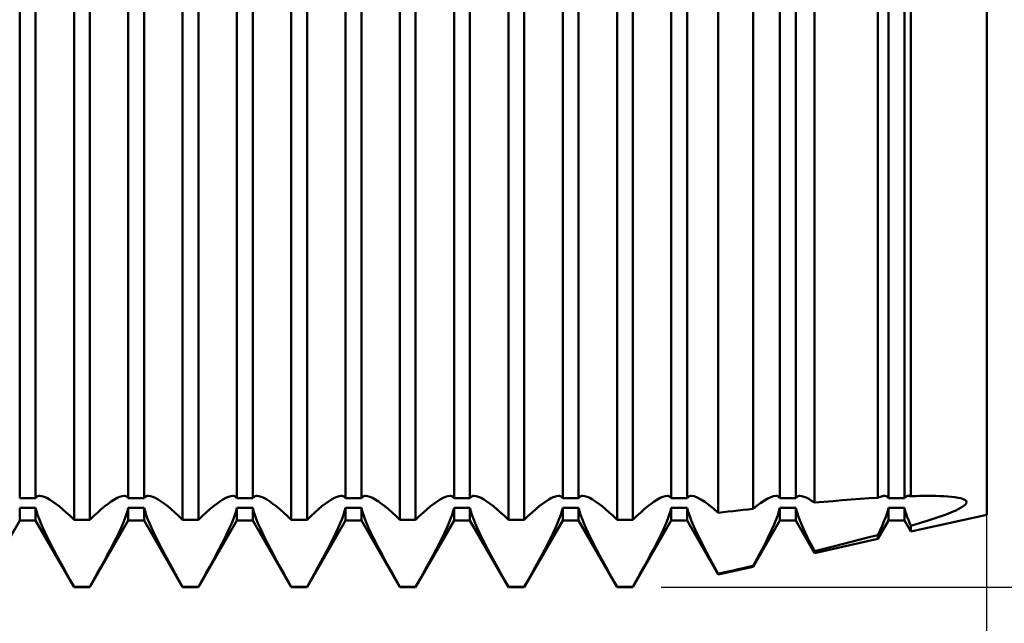
# Model space of a CAD drawing. Units: millimetres. Extents: x -26 to 167, y -38 to 54.
# Drawn here: x 73 to 80, y -4 to 0 of the extents above; entities that cross this region are included whole.
import ezdxf

# ---------------------------------------------------------------- set-up
doc = ezdxf.new("R2010")
doc.units = ezdxf.units.MM
doc.header["$LTSCALE"] = 5.45
doc.layers.add('1', color=4, linetype='CONTINUOUS')
doc.layers.add('2', color=7, linetype='CONTINUOUS')

msp = doc.modelspace()

# ---------------------------------------------------------------- linework, layer by layer
at = {"layer": '1', "color": 4, "linetype": 'CONTINUOUS', "lineweight": 50}
for p, q in [((80, -3.5), (80, 3.5)), ((73.3203, -3.3867), (73.3203, 2.4054)), ((73.4297, -3.3867), (73.4297, 2.4054)), ((74.0703, -3.3867), (74.0703, 2.4054)), ((74.1797, -3.3867), (74.1797, 2.4054)), ((74.8203, -3.3867), (74.8203, 2.4054)), ((74.9297, -3.3867), (74.9297, 2.4054)), ((75.5703, -3.3867), (75.5703, 2.4054)), ((75.6797, -3.3867), (75.6797, 2.4054)), ((76.3203, -3.3867), (76.3203, 2.4054)), ((76.4297, -3.3867), (76.4297, 2.4054)), ((77.0703, -3.3867), (77.0703, 2.4054)), ((77.1797, -3.3867), (77.1797, 2.4054)), ((77.8203, -3.3867), (77.8203, 2.4054)), ((77.9297, -3.3867), (77.9297, 2.4054)), ((78.5703, -3.3867), (78.5703, 2.4054)), ((78.6797, -3.3867), (78.6797, 2.4054)), ((79.3203, -3.3867), (79.3203, 2.4054)), ((79.4297, -3.3867), (79.4297, 2.4054)), ((79.4741, -3.3719), (79.4741, 2.2528)), ((79.2467, -3.3826), (79.2467, 2.2071)), ((73.6953, -3.5357), (73.6953, 2.1109)), ((73.8047, -3.5357), (73.8047, 2.1109)), ((74.4453, -3.5357), (74.4453, 2.1109)), ((74.5547, -3.5357), (74.5547, 2.1109)), ((75.1953, -3.5357), (75.1953, 2.1109)), ((75.3047, -3.5357), (75.3047, 2.1109)), ((75.9453, -3.5357), (75.9453, 2.1109)), ((76.0547, -3.5357), (76.0547, 2.1109)), ((76.6953, -3.5357), (76.6953, 2.1109)), ((76.8047, -3.5357), (76.8047, 2.1109)), ((77.4453, -3.5357), (77.4453, 2.1109)), ((77.5547, -3.5357), (77.5547, 2.1109)), ((78.1447, -3.4868), (78.1447, 2.1171)), ((78.3864, -3.4593), (78.3864, 2.126)), ((78.8094, -3.4165), (78.8094, 2.1538)), ((73.3203, -3.3867), (73.4297, -3.3867)), ((73.4299, -3.3868), (73.433, -3.3818)), ((73.433, -3.3818), (73.4367, -3.3777)), ((73.4367, -3.3777), (73.4412, -3.3744)), ((73.4412, -3.3744), (73.4464, -3.3721)), ((73.4464, -3.3721), (73.4522, -3.3706)), ((73.4522, -3.3706), (73.4587, -3.3701)), ((73.4725, -3.3716), (73.4587, -3.3701)), ((73.4885, -3.3764), (73.4725, -3.3716)), ((73.5065, -3.3842), (73.4885, -3.3764)), ((73.5261, -3.3949), (73.5065, -3.3842)), ((73.5471, -3.4082), (73.5261, -3.3949)), ((73.9529, -3.4082), (73.9739, -3.3949)), ((73.9739, -3.3949), (73.9935, -3.3842)), ((73.9935, -3.3842), (74.0115, -3.3764)), ((74.0115, -3.3764), (74.0275, -3.3716)), ((74.0275, -3.3716), (74.0413, -3.3701)), ((74.0478, -3.3706), (74.0413, -3.3701)), ((74.0536, -3.3721), (74.0478, -3.3706)), ((74.0588, -3.3744), (74.0536, -3.3721)), ((74.0633, -3.3777), (74.0588, -3.3744)), ((74.067, -3.3818), (74.0633, -3.3777)), ((74.0701, -3.3868), (74.067, -3.3818)), ((74.0703, -3.3867), (74.1797, -3.3867)), ((74.1799, -3.3868), (74.183, -3.3818)), ((74.183, -3.3818), (74.1867, -3.3777)), ((74.1867, -3.3777), (74.1912, -3.3744)), ((74.1912, -3.3744), (74.1964, -3.3721)), ((74.1964, -3.3721), (74.2022, -3.3706)), ((74.2022, -3.3706), (74.2087, -3.3701)), ((74.2225, -3.3716), (74.2087, -3.3701)), ((74.2385, -3.3764), (74.2225, -3.3716)), ((74.2565, -3.3842), (74.2385, -3.3764)), ((74.2761, -3.3949), (74.2565, -3.3842)), ((74.2971, -3.4082), (74.2761, -3.3949)), ((74.7029, -3.4082), (74.7239, -3.3949)), ((74.7239, -3.3949), (74.7435, -3.3842)), ((74.7435, -3.3842), (74.7615, -3.3764)), ((74.7615, -3.3764), (74.7775, -3.3716)), ((74.7775, -3.3716), (74.7913, -3.3701)), ((74.7978, -3.3706), (74.7913, -3.3701)), ((74.8036, -3.3721), (74.7978, -3.3706)), ((74.8088, -3.3744), (74.8036, -3.3721)), ((74.8133, -3.3777), (74.8088, -3.3744)), ((74.817, -3.3818), (74.8133, -3.3777)), ((74.8201, -3.3868), (74.817, -3.3818)), ((74.8203, -3.3867), (74.9297, -3.3867)), ((74.9299, -3.3868), (74.933, -3.3818)), ((74.933, -3.3818), (74.9367, -3.3777)), ((74.9367, -3.3777), (74.9412, -3.3744)), ((74.9412, -3.3744), (74.9464, -3.3721)), ((74.9464, -3.3721), (74.9522, -3.3706)), ((74.9522, -3.3706), (74.9587, -3.3701)), ((74.9725, -3.3716), (74.9587, -3.3701)), ((74.9885, -3.3764), (74.9725, -3.3716)), ((75.0065, -3.3842), (74.9885, -3.3764)), ((75.0261, -3.3949), (75.0065, -3.3842)), ((75.0471, -3.4082), (75.0261, -3.3949)), ((75.4529, -3.4082), (75.4739, -3.3949)), ((75.4739, -3.3949), (75.4935, -3.3842)), ((75.4935, -3.3842), (75.5115, -3.3764)), ((75.5115, -3.3764), (75.5275, -3.3716)), ((75.5275, -3.3716), (75.5413, -3.3701)), ((75.5478, -3.3706), (75.5413, -3.3701)), ((75.5536, -3.3721), (75.5478, -3.3706)), ((75.5588, -3.3744), (75.5536, -3.3721)), ((75.5633, -3.3777), (75.5588, -3.3744)), ((75.567, -3.3818), (75.5633, -3.3777)), ((75.5701, -3.3868), (75.567, -3.3818)), ((75.5703, -3.3867), (75.6797, -3.3867)), ((75.6799, -3.3868), (75.683, -3.3818)), ((75.683, -3.3818), (75.6867, -3.3777)), ((75.6867, -3.3777), (75.6912, -3.3744)), ((75.6912, -3.3744), (75.6964, -3.3721)), ((75.6964, -3.3721), (75.7022, -3.3706)), ((75.7022, -3.3706), (75.7087, -3.3701)), ((75.7225, -3.3716), (75.7087, -3.3701)), ((75.7385, -3.3764), (75.7225, -3.3716)), ((75.7565, -3.3842), (75.7385, -3.3764)), ((75.7761, -3.3949), (75.7565, -3.3842)), ((75.7971, -3.4082), (75.7761, -3.3949)), ((76.2029, -3.4082), (76.2239, -3.3949)), ((76.2239, -3.3949), (76.2435, -3.3842)), ((76.2435, -3.3842), (76.2615, -3.3764)), ((76.2615, -3.3764), (76.2775, -3.3716)), ((76.2775, -3.3716), (76.2913, -3.3701)), ((76.2978, -3.3706), (76.2913, -3.3701)), ((76.3036, -3.3721), (76.2978, -3.3706)), ((76.3088, -3.3744), (76.3036, -3.3721)), ((76.3133, -3.3777), (76.3088, -3.3744)), ((76.317, -3.3818), (76.3133, -3.3777)), ((76.3201, -3.3868), (76.317, -3.3818)), ((76.3203, -3.3867), (76.4297, -3.3867)), ((76.4299, -3.3868), (76.433, -3.3818)), ((76.433, -3.3818), (76.4367, -3.3777)), ((76.4367, -3.3777), (76.4412, -3.3744)), ((76.4412, -3.3744), (76.4464, -3.3721)), ((76.4464, -3.3721), (76.4522, -3.3706)), ((76.4522, -3.3706), (76.4587, -3.3701)), ((76.4725, -3.3716), (76.4587, -3.3701)), ((76.4885, -3.3764), (76.4725, -3.3716)), ((76.5065, -3.3842), (76.4885, -3.3764)), ((76.5261, -3.3949), (76.5065, -3.3842)), ((76.5471, -3.4082), (76.5261, -3.3949)), ((76.9529, -3.4082), (76.9739, -3.3949)), ((76.9739, -3.3949), (76.9935, -3.3842)), ((76.9935, -3.3842), (77.0115, -3.3764)), ((77.0115, -3.3764), (77.0275, -3.3716)), ((77.0275, -3.3716), (77.0413, -3.3701)), ((77.0478, -3.3706), (77.0413, -3.3701)), ((77.0536, -3.3721), (77.0478, -3.3706)), ((77.0588, -3.3744), (77.0536, -3.3721)), ((77.0633, -3.3777), (77.0588, -3.3744)), ((77.067, -3.3818), (77.0633, -3.3777)), ((77.0701, -3.3868), (77.067, -3.3818)), ((77.0703, -3.3867), (77.1797, -3.3867)), ((77.1799, -3.3868), (77.183, -3.3818)), ((77.183, -3.3818), (77.1867, -3.3777)), ((77.1867, -3.3777), (77.1912, -3.3744)), ((77.1912, -3.3744), (77.1964, -3.3721)), ((77.1964, -3.3721), (77.2022, -3.3706)), ((77.2022, -3.3706), (77.2087, -3.3701)), ((77.2225, -3.3716), (77.2087, -3.3701)), ((77.2385, -3.3764), (77.2225, -3.3716)), ((77.2565, -3.3842), (77.2385, -3.3764)), ((77.2761, -3.3949), (77.2565, -3.3842)), ((77.2971, -3.4082), (77.2761, -3.3949)), ((77.7029, -3.4082), (77.7239, -3.3949)), ((77.7239, -3.3949), (77.7435, -3.3842)), ((77.7435, -3.3842), (77.7615, -3.3764)), ((77.7615, -3.3764), (77.7775, -3.3716)), ((77.7775, -3.3716), (77.7913, -3.3701)), ((77.7978, -3.3706), (77.7913, -3.3701)), ((77.8036, -3.3721), (77.7978, -3.3706)), ((77.8088, -3.3744), (77.8036, -3.3721)), ((77.8133, -3.3777), (77.8088, -3.3744)), ((77.817, -3.3818), (77.8133, -3.3777)), ((77.8201, -3.3868), (77.817, -3.3818)), ((77.8203, -3.3867), (77.9297, -3.3867)), ((77.9299, -3.3868), (77.933, -3.3818)), ((77.933, -3.3818), (77.9367, -3.3777)), ((77.9367, -3.3777), (77.9412, -3.3744)), ((77.9412, -3.3744), (77.9464, -3.3721)), ((77.9464, -3.3721), (77.9522, -3.3706)), ((77.9522, -3.3706), (77.9588, -3.3701)), ((77.9772, -3.3727), (77.9588, -3.3701)), ((77.9992, -3.3808), (77.9772, -3.3727)), ((78.0243, -3.3938), (77.9992, -3.3808)), ((78.0519, -3.4114), (78.0243, -3.3938)), ((78.4634, -3.4013), (78.4863, -3.3879)), ((78.4863, -3.3879), (78.5071, -3.3781)), ((78.5071, -3.3781), (78.5256, -3.372)), ((78.5256, -3.372), (78.5413, -3.3701)), ((78.5478, -3.3706), (78.5413, -3.3701)), ((78.5537, -3.3721), (78.5478, -3.3706)), ((78.5588, -3.3744), (78.5537, -3.3721)), ((78.5633, -3.3777), (78.5588, -3.3744)), ((78.5671, -3.3818), (78.5633, -3.3777)), ((78.5701, -3.3868), (78.5671, -3.3818)), ((78.5703, -3.3867), (78.6797, -3.3867)), ((78.6799, -3.3868), (78.6829, -3.3818)), ((78.6829, -3.3818), (78.6867, -3.3777)), ((78.6867, -3.3777), (78.6912, -3.3744)), ((78.6912, -3.3744), (78.6963, -3.3721)), ((78.6963, -3.3721), (78.7022, -3.3706)), ((78.7022, -3.3706), (78.7087, -3.3701)), ((78.7214, -3.3714), (78.7087, -3.3701)), ((78.736, -3.3754), (78.7214, -3.3714)), ((78.7523, -3.3822), (78.736, -3.3754)), ((78.7701, -3.3914), (78.7523, -3.3822)), ((78.7892, -3.403), (78.7701, -3.3914)), ((79.0003, -3.4001), (79.0629, -3.3952)), ((79.0629, -3.3952), (79.1249, -3.3906)), ((79.1249, -3.3906), (79.1862, -3.3864)), ((79.1862, -3.3864), (79.2468, -3.3825)), ((79.2467, -3.3827), (79.2552, -3.3788)), ((79.2552, -3.3788), (79.2634, -3.3757)), ((79.2634, -3.3757), (79.2711, -3.3732)), ((79.2711, -3.3732), (79.2784, -3.3714)), ((79.2784, -3.3714), (79.2851, -3.3704)), ((79.2851, -3.3704), (79.2913, -3.3701)), ((79.2979, -3.3706), (79.2913, -3.3701)), ((79.3037, -3.3721), (79.2979, -3.3706)), ((79.3088, -3.3744), (79.3037, -3.3721)), ((79.3133, -3.3777), (79.3088, -3.3744)), ((79.3171, -3.3818), (79.3133, -3.3777)), ((79.3201, -3.3868), (79.3171, -3.3818)), ((79.3203, -3.3867), (79.4297, -3.3867)), ((79.4299, -3.3868), (79.4329, -3.3818)), ((79.4329, -3.3818), (79.4367, -3.3777)), ((79.4367, -3.3777), (79.4412, -3.3744)), ((79.4412, -3.3744), (79.4463, -3.3721)), ((79.4463, -3.3721), (79.4521, -3.3706)), ((79.4521, -3.3706), (79.4587, -3.3701)), ((79.461, -3.3701), (79.4587, -3.3701)), ((79.4635, -3.3703), (79.461, -3.3701)), ((79.466, -3.3705), (79.4635, -3.3703)), ((79.4686, -3.3709), (79.466, -3.3705)), ((79.4713, -3.3714), (79.4686, -3.3709)), ((79.4741, -3.3719), (79.4713, -3.3714)), ((79.4741, -3.3719), (79.4943, -3.3713)), ((79.4943, -3.3713), (79.5143, -3.3709)), ((79.5143, -3.3709), (79.5341, -3.3705)), ((79.5341, -3.3705), (79.5536, -3.3702)), ((79.5536, -3.3702), (79.5729, -3.37)), ((79.5729, -3.37), (79.592, -3.37)), ((79.6205, -3.3701), (79.592, -3.37)), ((79.6483, -3.3705), (79.6205, -3.3701)), ((79.6755, -3.3712), (79.6483, -3.3705)), ((79.7024, -3.3723), (79.6755, -3.3712)), ((79.729, -3.3739), (79.7024, -3.3723)), ((79.7547, -3.3761), (79.729, -3.3739)), ((79.7787, -3.3789), (79.7547, -3.3761)), ((79.8007, -3.3824), (79.7787, -3.3789)), ((79.82, -3.3866), (79.8007, -3.3824)), ((79.8359, -3.3918), (79.82, -3.3866)), ((79.8481, -3.3978), (79.8359, -3.3918)), ((79.8558, -3.4049), (79.8481, -3.3978)), ((73.3203, -3.452), (73.4297, -3.452)), ((73.3203, -3.54), (73.3203, -3.452)), ((73.4297, -3.54), (73.4297, -3.452)), ((73.4357, -3.4747), (73.4299, -3.4521)), ((73.5693, -3.4238), (73.5471, -3.4082)), ((73.5924, -3.4417), (73.5693, -3.4238)), ((73.6162, -3.4615), (73.5924, -3.4417)), ((73.6413, -3.4838), (73.6162, -3.4615)), ((73.8587, -3.4838), (73.8838, -3.4615)), ((73.8838, -3.4615), (73.9076, -3.4417)), ((73.9076, -3.4417), (73.9307, -3.4238)), ((73.9307, -3.4238), (73.9529, -3.4082)), ((74.0643, -3.4747), (74.0701, -3.4521)), ((74.0703, -3.452), (74.1797, -3.452)), ((74.0703, -3.54), (74.0703, -3.452)), ((74.1797, -3.54), (74.1797, -3.452)), ((74.1857, -3.4747), (74.1799, -3.4521)), ((74.3193, -3.4238), (74.2971, -3.4082)), ((74.3424, -3.4417), (74.3193, -3.4238)), ((74.3662, -3.4615), (74.3424, -3.4417)), ((74.3913, -3.4838), (74.3662, -3.4615)), ((74.6087, -3.4838), (74.6338, -3.4615)), ((74.6338, -3.4615), (74.6576, -3.4417)), ((74.6576, -3.4417), (74.6807, -3.4238)), ((74.6807, -3.4238), (74.7029, -3.4082)), ((74.8143, -3.4747), (74.8201, -3.4521)), ((74.8203, -3.452), (74.9297, -3.452)), ((74.8203, -3.54), (74.8203, -3.452)), ((74.9297, -3.54), (74.9297, -3.452)), ((74.9357, -3.4747), (74.9299, -3.4521)), ((75.0693, -3.4238), (75.0471, -3.4082)), ((75.0924, -3.4417), (75.0693, -3.4238)), ((75.1162, -3.4615), (75.0924, -3.4417)), ((75.1413, -3.4838), (75.1162, -3.4615)), ((75.3587, -3.4838), (75.3838, -3.4615)), ((75.3838, -3.4615), (75.4076, -3.4417)), ((75.4076, -3.4417), (75.4307, -3.4238)), ((75.4307, -3.4238), (75.4529, -3.4082)), ((75.5643, -3.4747), (75.5701, -3.4521)), ((75.5703, -3.452), (75.6797, -3.452)), ((75.5703, -3.54), (75.5703, -3.452)), ((75.6797, -3.54), (75.6797, -3.452)), ((75.6857, -3.4747), (75.6799, -3.4521)), ((75.8193, -3.4238), (75.7971, -3.4082)), ((75.8424, -3.4417), (75.8193, -3.4238)), ((75.8662, -3.4615), (75.8424, -3.4417)), ((75.8913, -3.4838), (75.8662, -3.4615)), ((76.1087, -3.4838), (76.1338, -3.4615)), ((76.1338, -3.4615), (76.1576, -3.4417)), ((76.1576, -3.4417), (76.1807, -3.4238)), ((76.1807, -3.4238), (76.2029, -3.4082)), ((76.3143, -3.4747), (76.3201, -3.4521)), ((76.3203, -3.452), (76.4297, -3.452)), ((76.3203, -3.54), (76.3203, -3.452)), ((76.4297, -3.54), (76.4297, -3.452)), ((76.4357, -3.4747), (76.4299, -3.4521)), ((76.5693, -3.4238), (76.5471, -3.4082)), ((76.5924, -3.4417), (76.5693, -3.4238)), ((76.6162, -3.4615), (76.5924, -3.4417)), ((76.6413, -3.4838), (76.6162, -3.4615)), ((76.8587, -3.4838), (76.8838, -3.4615)), ((76.8838, -3.4615), (76.9076, -3.4417)), ((76.9076, -3.4417), (76.9307, -3.4238)), ((76.9307, -3.4238), (76.9529, -3.4082)), ((77.0643, -3.4747), (77.0701, -3.4521)), ((77.0703, -3.452), (77.1797, -3.452)), ((77.0703, -3.54), (77.0703, -3.452)), ((77.1797, -3.54), (77.1797, -3.452)), ((77.1857, -3.4747), (77.1799, -3.4521)), ((77.3193, -3.4238), (77.2971, -3.4082)), ((77.3424, -3.4417), (77.3193, -3.4238)), ((77.3662, -3.4615), (77.3424, -3.4417)), ((77.3913, -3.4838), (77.3662, -3.4615)), ((77.6087, -3.4838), (77.6338, -3.4615)), ((77.6338, -3.4615), (77.6576, -3.4417)), ((77.6576, -3.4417), (77.6807, -3.4238)), ((77.6807, -3.4238), (77.7029, -3.4082)), ((77.8143, -3.4747), (77.8201, -3.4521)), ((77.8203, -3.452), (77.9297, -3.452)), ((77.8203, -3.54), (77.8203, -3.452)), ((77.9297, -3.54), (77.9297, -3.452)), ((77.937, -3.4791), (77.9299, -3.4521)), ((78.0813, -3.4329), (78.0519, -3.4114)), ((78.112, -3.4579), (78.0813, -3.4329)), ((78.1447, -3.4869), (78.112, -3.4579)), ((78.2829, -3.4708), (78.3175, -3.4669)), ((78.3175, -3.4669), (78.3519, -3.4631)), ((78.3519, -3.4631), (78.3864, -3.4593)), ((78.3864, -3.4593), (78.4131, -3.4373)), ((78.4131, -3.4373), (78.4389, -3.4179)), ((78.4389, -3.4179), (78.4634, -3.4013)), ((78.5638, -3.4763), (78.5701, -3.4521)), ((78.5703, -3.452), (78.6797, -3.452)), ((78.5703, -3.54), (78.5703, -3.452)), ((78.6797, -3.54), (78.6797, -3.452)), ((78.6847, -3.471), (78.6799, -3.4521)), ((78.8094, -3.4167), (78.7892, -3.403)), ((78.8094, -3.4165), (78.8734, -3.4108)), ((78.8734, -3.4108), (78.9371, -3.4053)), ((78.9371, -3.4053), (79.0003, -3.4001)), ((79.3149, -3.4727), (79.3201, -3.4521)), ((79.3203, -3.452), (79.4297, -3.452)), ((79.3203, -3.54), (79.3203, -3.452)), ((79.4297, -3.54), (79.4297, -3.452)), ((79.4335, -3.4666), (79.4299, -3.4521)), ((79.438, -3.4822), (79.4335, -3.4666)), ((79.7802, -3.4721), (79.802, -3.4617)), ((79.802, -3.4617), (79.8211, -3.4513)), ((79.8211, -3.4513), (79.8368, -3.4412)), ((79.8368, -3.4412), (79.8487, -3.4313)), ((79.8487, -3.4313), (79.8561, -3.4219)), ((79.8586, -3.413), (79.8558, -3.4049)), ((79.8561, -3.4219), (79.8586, -3.413)), ((73.4437, -3.4999), (73.4357, -3.4747)), ((73.4538, -3.5277), (73.4437, -3.4999)), ((73.4659, -3.5579), (73.4538, -3.5277)), ((73.6677, -3.5087), (73.6413, -3.4838)), ((73.6953, -3.5359), (73.6677, -3.5087)), ((73.6953, -3.5357), (73.8047, -3.5357)), ((73.8047, -3.5359), (73.8323, -3.5087)), ((73.8323, -3.5087), (73.8587, -3.4838)), ((74.0341, -3.5579), (74.0462, -3.5277)), ((74.0462, -3.5277), (74.0563, -3.4999)), ((74.0563, -3.4999), (74.0643, -3.4747)), ((74.1937, -3.4999), (74.1857, -3.4747)), ((74.2038, -3.5277), (74.1937, -3.4999)), ((74.2159, -3.5579), (74.2038, -3.5277)), ((74.4177, -3.5087), (74.3913, -3.4838)), ((74.4453, -3.5359), (74.4177, -3.5087)), ((74.4453, -3.5357), (74.5547, -3.5357)), ((74.5547, -3.5359), (74.5823, -3.5087)), ((74.5823, -3.5087), (74.6087, -3.4838)), ((74.7841, -3.5579), (74.7962, -3.5277)), ((74.7962, -3.5277), (74.8063, -3.4999)), ((74.8063, -3.4999), (74.8143, -3.4747)), ((74.9437, -3.4999), (74.9357, -3.4747)), ((74.9538, -3.5277), (74.9437, -3.4999)), ((74.9659, -3.5579), (74.9538, -3.5277)), ((75.1677, -3.5087), (75.1413, -3.4838)), ((75.1953, -3.5359), (75.1677, -3.5087)), ((75.1953, -3.5357), (75.3047, -3.5357)), ((75.3047, -3.5359), (75.3323, -3.5087)), ((75.3323, -3.5087), (75.3587, -3.4838)), ((75.5341, -3.5579), (75.5462, -3.5277)), ((75.5462, -3.5277), (75.5563, -3.4999)), ((75.5563, -3.4999), (75.5643, -3.4747)), ((75.6937, -3.4999), (75.6857, -3.4747)), ((75.7038, -3.5277), (75.6937, -3.4999)), ((75.7159, -3.5579), (75.7038, -3.5277)), ((75.9177, -3.5087), (75.8913, -3.4838)), ((75.9453, -3.5359), (75.9177, -3.5087)), ((75.9453, -3.5357), (76.0547, -3.5357)), ((76.0547, -3.5359), (76.0823, -3.5087)), ((76.0823, -3.5087), (76.1087, -3.4838)), ((76.2841, -3.5579), (76.2962, -3.5277)), ((76.2962, -3.5277), (76.3063, -3.4999)), ((76.3063, -3.4999), (76.3143, -3.4747)), ((76.4437, -3.4999), (76.4357, -3.4747)), ((76.4538, -3.5277), (76.4437, -3.4999)), ((76.4659, -3.5579), (76.4538, -3.5277)), ((76.6677, -3.5087), (76.6413, -3.4838)), ((76.6953, -3.5359), (76.6677, -3.5087)), ((76.6953, -3.5357), (76.8047, -3.5357)), ((76.8047, -3.5359), (76.8323, -3.5087)), ((76.8323, -3.5087), (76.8587, -3.4838)), ((77.0341, -3.5579), (77.0462, -3.5277)), ((77.0462, -3.5277), (77.0563, -3.4999)), ((77.0563, -3.4999), (77.0643, -3.4747)), ((77.1937, -3.4999), (77.1857, -3.4747)), ((77.2038, -3.5277), (77.1937, -3.4999)), ((77.2159, -3.5579), (77.2038, -3.5277)), ((77.4177, -3.5087), (77.3913, -3.4838)), ((77.4453, -3.5359), (77.4177, -3.5087)), ((77.4453, -3.5357), (77.5547, -3.5357)), ((77.5547, -3.5359), (77.5823, -3.5087)), ((77.5823, -3.5087), (77.6087, -3.4838)), ((77.7841, -3.5579), (77.7962, -3.5277)), ((77.7962, -3.5277), (77.8063, -3.4999)), ((77.8063, -3.4999), (77.8143, -3.4747)), ((77.9472, -3.5098), (77.937, -3.4791)), ((77.9603, -3.5441), (77.9472, -3.5098)), ((78.1447, -3.4868), (78.1793, -3.4828)), ((78.1793, -3.4828), (78.2138, -3.4788)), ((78.2138, -3.4788), (78.2484, -3.4748)), ((78.2484, -3.4748), (78.2829, -3.4708)), ((78.5305, -3.5664), (78.544, -3.5335)), ((78.544, -3.5335), (78.5551, -3.5034)), ((78.5551, -3.5034), (78.5638, -3.4763)), ((78.691, -3.4917), (78.6847, -3.471)), ((78.6988, -3.5143), (78.691, -3.4917)), ((78.7081, -3.5387), (78.6988, -3.5143)), ((79.2884, -3.5474), (79.299, -3.5204)), ((79.299, -3.5204), (79.3078, -3.4954)), ((79.3078, -3.4954), (79.3149, -3.4727)), ((79.4434, -3.499), (79.438, -3.4822)), ((79.4497, -3.5169), (79.4434, -3.499)), ((79.457, -3.5359), (79.4497, -3.5169)), ((79.4741, -3.6169), (80, -3.5)), ((79.5938, -3.5405), (79.6222, -3.5313)), ((79.6222, -3.5313), (79.65, -3.522)), ((79.65, -3.522), (79.6772, -3.5126)), ((79.6772, -3.5126), (79.7041, -3.5029)), ((79.7041, -3.5029), (79.7307, -3.4928)), ((79.7307, -3.4928), (79.7562, -3.4825)), ((79.7562, -3.4825), (79.7802, -3.4721)), ((73.0547, -4), (73.3203, -3.54)), ((73.3203, -3.54), (73.4297, -3.54)), ((73.6953, -4), (73.4297, -3.54)), ((73.4801, -3.5905), (73.4659, -3.5579)), ((73.4962, -3.6253), (73.4801, -3.5905)), ((73.8047, -4), (74.0703, -3.54)), ((74.0038, -3.6253), (74.0199, -3.5905)), ((74.0199, -3.5905), (74.0341, -3.5579)), ((74.0703, -3.54), (74.1797, -3.54)), ((74.4453, -4), (74.1797, -3.54)), ((74.2301, -3.5905), (74.2159, -3.5579)), ((74.2462, -3.6253), (74.2301, -3.5905)), ((74.5547, -4), (74.8203, -3.54)), ((74.7538, -3.6253), (74.7699, -3.5905)), ((74.7699, -3.5905), (74.7841, -3.5579)), ((74.8203, -3.54), (74.9297, -3.54)), ((75.1953, -4), (74.9297, -3.54)), ((74.9801, -3.5905), (74.9659, -3.5579)), ((74.9962, -3.6253), (74.9801, -3.5905)), ((75.3047, -4), (75.5703, -3.54)), ((75.5038, -3.6253), (75.5199, -3.5905)), ((75.5199, -3.5905), (75.5341, -3.5579)), ((75.5703, -3.54), (75.6797, -3.54)), ((75.9453, -4), (75.6797, -3.54)), ((75.7301, -3.5905), (75.7159, -3.5579)), ((75.7462, -3.6253), (75.7301, -3.5905)), ((76.0547, -4), (76.3203, -3.54)), ((76.2538, -3.6253), (76.2699, -3.5905)), ((76.2699, -3.5905), (76.2841, -3.5579)), ((76.3203, -3.54), (76.4297, -3.54)), ((76.6953, -4), (76.4297, -3.54)), ((76.4801, -3.5905), (76.4659, -3.5579)), ((76.4962, -3.6253), (76.4801, -3.5905)), ((76.8047, -4), (77.0703, -3.54)), ((77.0038, -3.6253), (77.0199, -3.5905)), ((77.0199, -3.5905), (77.0341, -3.5579)), ((77.0703, -3.54), (77.1797, -3.54)), ((77.4453, -4), (77.1797, -3.54)), ((77.2301, -3.5905), (77.2159, -3.5579)), ((77.2462, -3.6253), (77.2301, -3.5905)), ((77.5547, -4), (77.8203, -3.54)), ((77.7538, -3.6253), (77.7699, -3.5905)), ((77.7699, -3.5905), (77.7841, -3.5579)), ((77.8203, -3.54), (77.9297, -3.54)), ((78.1447, -3.9123), (77.9297, -3.54)), ((77.9762, -3.5818), (77.9603, -3.5441)), ((77.995, -3.6226), (77.9762, -3.5818)), ((78.3864, -3.8586), (78.5703, -3.54)), ((78.4968, -3.6398), (78.5147, -3.6019)), ((78.5147, -3.6019), (78.5305, -3.5664)), ((78.5703, -3.54), (78.6797, -3.54)), ((78.8094, -3.7646), (78.6797, -3.54)), ((78.7189, -3.5648), (78.7081, -3.5387)), ((78.7311, -3.5926), (78.7189, -3.5648)), ((78.7446, -3.6219), (78.7311, -3.5926)), ((79.2467, -3.6674), (79.3203, -3.54)), ((79.2621, -3.6075), (79.2761, -3.5765)), ((79.2761, -3.5765), (79.2884, -3.5474)), ((79.3203, -3.54), (79.4297, -3.54)), ((79.4741, -3.6169), (79.4297, -3.54)), ((79.4651, -3.5559), (79.457, -3.5359)), ((79.4741, -3.5769), (79.4651, -3.5559)), ((79.4741, -3.5769), (79.5048, -3.5679)), ((79.4741, -3.6169), (79.4741, -3.5769)), ((79.5048, -3.5679), (79.535, -3.5588)), ((79.535, -3.5588), (79.5647, -3.5497)), ((79.5647, -3.5497), (79.5938, -3.5405)), ((73.514, -3.662), (73.4962, -3.6253)), ((73.5332, -3.7003), (73.514, -3.662)), ((73.9668, -3.7003), (73.986, -3.662)), ((73.986, -3.662), (74.0038, -3.6253)), ((74.264, -3.662), (74.2462, -3.6253)), ((74.2832, -3.7003), (74.264, -3.662)), ((74.7168, -3.7003), (74.736, -3.662)), ((74.736, -3.662), (74.7538, -3.6253)), ((75.014, -3.662), (74.9962, -3.6253)), ((75.0332, -3.7003), (75.014, -3.662)), ((75.4668, -3.7003), (75.486, -3.662)), ((75.486, -3.662), (75.5038, -3.6253)), ((75.764, -3.662), (75.7462, -3.6253)), ((75.7832, -3.7003), (75.764, -3.662)), ((76.2168, -3.7003), (76.236, -3.662)), ((76.236, -3.662), (76.2538, -3.6253)), ((76.514, -3.662), (76.4962, -3.6253)), ((76.5332, -3.7003), (76.514, -3.662)), ((76.9668, -3.7003), (76.986, -3.662)), ((76.986, -3.662), (77.0038, -3.6253)), ((77.264, -3.662), (77.2462, -3.6253)), ((77.2832, -3.7003), (77.264, -3.662)), ((77.7168, -3.7003), (77.736, -3.662)), ((77.736, -3.662), (77.7538, -3.6253)), ((78.016, -3.6661), (77.995, -3.6226)), ((78.0391, -3.7117), (78.016, -3.6661)), ((78.4772, -3.6797), (78.4968, -3.6398)), ((78.7594, -3.6526), (78.7446, -3.6219)), ((78.7752, -3.6845), (78.7594, -3.6526)), ((78.8094, -3.7646), (79.2467, -3.6674)), ((79.1249, -3.6719), (79.1862, -3.656)), ((79.1862, -3.656), (79.2468, -3.6401)), ((79.2467, -3.6401), (79.2621, -3.6075)), ((79.2467, -3.6674), (79.2467, -3.6401)), ((73.5536, -3.7397), (73.5332, -3.7003)), ((73.5749, -3.7802), (73.5536, -3.7397)), ((73.9251, -3.7802), (73.9464, -3.7397)), ((73.9464, -3.7397), (73.9668, -3.7003)), ((74.3036, -3.7397), (74.2832, -3.7003)), ((74.3249, -3.7802), (74.3036, -3.7397)), ((74.6751, -3.7802), (74.6964, -3.7397)), ((74.6964, -3.7397), (74.7168, -3.7003)), ((75.0536, -3.7397), (75.0332, -3.7003)), ((75.0749, -3.7802), (75.0536, -3.7397)), ((75.4251, -3.7802), (75.4464, -3.7397)), ((75.4464, -3.7397), (75.4668, -3.7003)), ((75.8036, -3.7397), (75.7832, -3.7003)), ((75.8249, -3.7802), (75.8036, -3.7397)), ((76.1751, -3.7802), (76.1964, -3.7397)), ((76.1964, -3.7397), (76.2168, -3.7003)), ((76.5536, -3.7397), (76.5332, -3.7003)), ((76.5749, -3.7802), (76.5536, -3.7397)), ((76.9251, -3.7802), (76.9464, -3.7397)), ((76.9464, -3.7397), (76.9668, -3.7003)), ((77.3036, -3.7397), (77.2832, -3.7003)), ((77.3249, -3.7802), (77.3036, -3.7397)), ((77.6751, -3.7802), (77.6964, -3.7397)), ((77.6964, -3.7397), (77.7168, -3.7003)), ((78.0637, -3.759), (78.0391, -3.7117)), ((78.4337, -3.7639), (78.4561, -3.7212)), ((78.4561, -3.7212), (78.4772, -3.6797)), ((78.7919, -3.7173), (78.7752, -3.6845)), ((78.8094, -3.7509), (78.7919, -3.7173)), ((78.8094, -3.7508), (78.8734, -3.7352)), ((78.8734, -3.7352), (78.9371, -3.7194)), ((78.9371, -3.7194), (79.0003, -3.7036)), ((79.0003, -3.7036), (79.0629, -3.6878)), ((79.0629, -3.6878), (79.1249, -3.6719)), ((73.597, -3.8212), (73.5749, -3.7802)), ((73.903, -3.8212), (73.9251, -3.7802)), ((74.347, -3.8212), (74.3249, -3.7802)), ((74.653, -3.8212), (74.6751, -3.7802)), ((75.097, -3.8212), (75.0749, -3.7802)), ((75.403, -3.8212), (75.4251, -3.7802)), ((75.847, -3.8212), (75.8249, -3.7802)), ((76.153, -3.8212), (76.1751, -3.7802)), ((76.597, -3.8212), (76.5749, -3.7802)), ((76.903, -3.8212), (76.9251, -3.7802)), ((77.347, -3.8212), (77.3249, -3.7802)), ((77.653, -3.8212), (77.6751, -3.7802)), ((78.0895, -3.8074), (78.0637, -3.759)), ((78.1163, -3.8565), (78.0895, -3.8074)), ((78.3864, -3.8517), (78.4104, -3.8075)), ((78.4104, -3.8075), (78.4337, -3.7639)), ((78.8094, -3.7646), (78.8094, -3.7508)), ((73.6198, -3.8629), (73.597, -3.8212)), ((73.6439, -3.9063), (73.6198, -3.8629)), ((73.8561, -3.9063), (73.8802, -3.8629)), ((73.8802, -3.8629), (73.903, -3.8212)), ((74.3698, -3.8629), (74.347, -3.8212)), ((74.3939, -3.9063), (74.3698, -3.8629)), ((74.6061, -3.9063), (74.6302, -3.8629)), ((74.6302, -3.8629), (74.653, -3.8212)), ((75.1198, -3.8629), (75.097, -3.8212)), ((75.1439, -3.9063), (75.1198, -3.8629)), ((75.3561, -3.9063), (75.3802, -3.8629)), ((75.3802, -3.8629), (75.403, -3.8212)), ((75.8698, -3.8629), (75.847, -3.8212)), ((75.8939, -3.9063), (75.8698, -3.8629)), ((76.1061, -3.9063), (76.1302, -3.8629)), ((76.1302, -3.8629), (76.153, -3.8212)), ((76.6198, -3.8629), (76.597, -3.8212)), ((76.6439, -3.9063), (76.6198, -3.8629)), ((76.8561, -3.9063), (76.8802, -3.8629)), ((76.8802, -3.8629), (76.903, -3.8212)), ((77.3698, -3.8629), (77.347, -3.8212)), ((77.3939, -3.9063), (77.3698, -3.8629)), ((77.6061, -3.9063), (77.6302, -3.8629)), ((77.6302, -3.8629), (77.653, -3.8212)), ((78.1447, -3.9078), (78.1163, -3.8565)), ((78.1447, -3.9123), (78.3864, -3.8586)), ((78.2829, -3.8758), (78.3175, -3.8677)), ((78.3175, -3.8677), (78.3519, -3.8597)), ((78.3519, -3.8597), (78.3864, -3.8517)), ((78.3864, -3.8586), (78.3864, -3.8517)), ((73.6691, -3.9514), (73.6439, -3.9063)), ((73.8309, -3.9514), (73.8561, -3.9063)), ((74.4191, -3.9514), (74.3939, -3.9063)), ((74.5809, -3.9514), (74.6061, -3.9063)), ((75.1691, -3.9514), (75.1439, -3.9063)), ((75.3309, -3.9514), (75.3561, -3.9063)), ((75.9191, -3.9514), (75.8939, -3.9063)), ((76.0809, -3.9514), (76.1061, -3.9063)), ((76.6691, -3.9514), (76.6439, -3.9063)), ((76.8309, -3.9514), (76.8561, -3.9063)), ((77.4191, -3.9514), (77.3939, -3.9063)), ((77.5809, -3.9514), (77.6061, -3.9063)), ((78.1447, -3.9078), (78.1793, -3.8998)), ((78.1447, -3.9123), (78.1447, -3.9078)), ((78.1793, -3.8998), (78.2138, -3.8918)), ((78.2138, -3.8918), (78.2484, -3.8838)), ((78.2484, -3.8838), (78.2829, -3.8758)), ((73.6953, -3.998), (73.6691, -3.9514)), ((73.6953, -3.9979), (73.8047, -3.9979)), ((73.6953, -4), (73.6953, -3.9979)), ((73.6953, -4), (73.8047, -4)), ((73.8047, -3.998), (73.8309, -3.9514)), ((73.8047, -4), (73.8047, -3.9979)), ((74.4453, -3.998), (74.4191, -3.9514)), ((74.4453, -3.9979), (74.5547, -3.9979)), ((74.4453, -4), (74.4453, -3.9979)), ((74.4453, -4), (74.5547, -4)), ((74.5547, -3.998), (74.5809, -3.9514)), ((74.5547, -4), (74.5547, -3.9979)), ((75.1953, -3.998), (75.1691, -3.9514)), ((75.1953, -3.9979), (75.3047, -3.9979)), ((75.1953, -4), (75.1953, -3.9979)), ((75.1953, -4), (75.3047, -4)), ((75.3047, -3.998), (75.3309, -3.9514)), ((75.3047, -4), (75.3047, -3.9979)), ((75.9453, -3.998), (75.9191, -3.9514)), ((75.9453, -3.9979), (76.0547, -3.9979)), ((75.9453, -4), (75.9453, -3.9979)), ((75.9453, -4), (76.0547, -4)), ((76.0547, -3.998), (76.0809, -3.9514)), ((76.0547, -4), (76.0547, -3.9979)), ((76.6953, -3.998), (76.6691, -3.9514)), ((76.6953, -3.9979), (76.8047, -3.9979)), ((76.6953, -4), (76.6953, -3.9979)), ((76.6953, -4), (76.8047, -4)), ((76.8047, -3.998), (76.8309, -3.9514)), ((76.8047, -4), (76.8047, -3.9979)), ((77.4453, -3.998), (77.4191, -3.9514)), ((77.4453, -3.9979), (77.5547, -3.9979)), ((77.4453, -4), (77.4453, -3.9979)), ((77.4453, -4), (77.5547, -4)), ((77.5547, -3.998), (77.5809, -3.9514)), ((77.5547, -4), (77.5547, -3.9979))]:
    msp.add_line(p, q, dxfattribs=at)
at = {"layer": '2', "color": 7, "linetype": 'CONTINUOUS', "lineweight": 25}
for p, q in [((80, -15), (80, -0.5)), ((77.75, -4), (98, -4))]:
    msp.add_line(p, q, dxfattribs=at)

doc.saveas('drawing.dxf')
